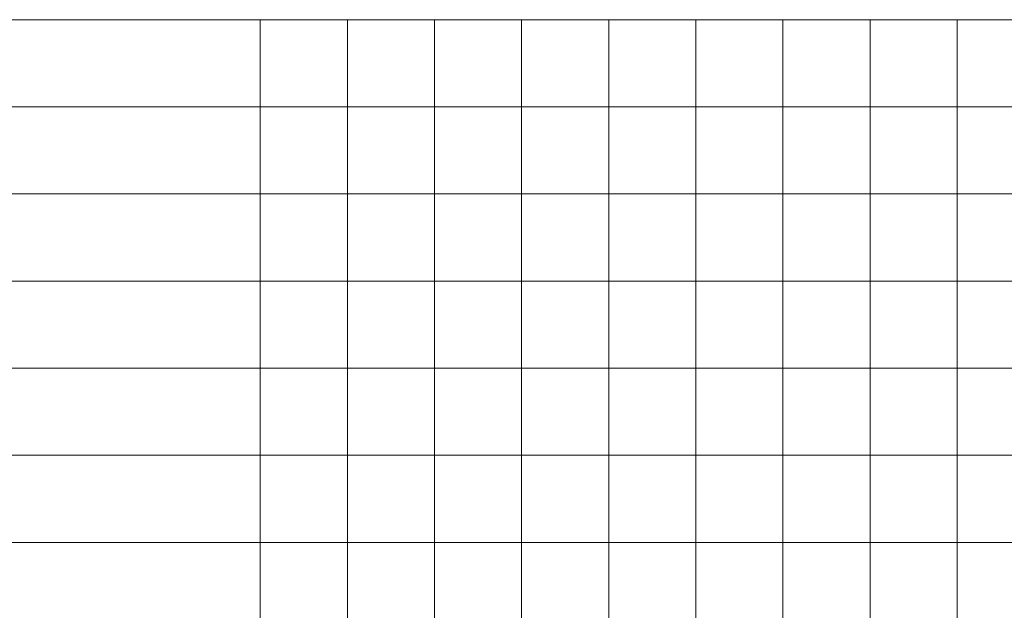
# Model space of a CAD drawing. Units: millimetres. Extents: x 347486 to 401802, y -15000 to -6000.
# Drawn here: x 375293 to 375451, y -14812 to -14717 of the extents above; entities that cross this region are included whole.
import ezdxf

# ---------------------------------------------------------------- set-up
doc = ezdxf.new("R2010")
doc.units = ezdxf.units.MM
doc.layers.add('0_Hulplijnen', color=11, linetype='Continuous', lineweight=5, plot=False, transparency=0.5)

# ---------------------------------------------------------------- blocks, each defined once
blk = doc.blocks.new('hulpkader 4')
at = {"layer": '0_Hulplijnen', "linetype": 'Continuous'}
for p, q in [((-84, -500), (-84, 0)), ((-70, -500), (-70, 0)), ((-56, -500), (-56, 0)), ((-42, -500), (-42, 0)), ((-28, -500), (-28, 0)), ((-14, -500), (-14, 0))]:
    blk.add_line(p, q, dxfattribs=at)
at = {"layer": '0_Hulplijnen'}
blk.add_lwpolyline([(-283, -500), (0, -500), (0, 0), (-283, 0)], close=True, dxfattribs=at)
for points in [[(-283, -346), (0, -346)], [(-283, -360), (0, -360)], [(-283, -374), (0, -374)], [(-283, -388), (0, -388)], [(-283, -402), (0, -402)], [(-283, -416), (0, -416)], [(-283, -430), (0, -430)], [(-283, -444), (0, -444)], [(-283, -458), (0, -458)]]:
    blk.add_lwpolyline(points, dxfattribs=at)

msp = doc.modelspace()

# ---------------------------------------------------------------- block references
at = {"layer": '0_Hulplijnen', "rotation": 90}
msp.add_blockref('hulpkader 4', (374985.7, -14716.68), dxfattribs=at)

doc.saveas('drawing.dxf')
